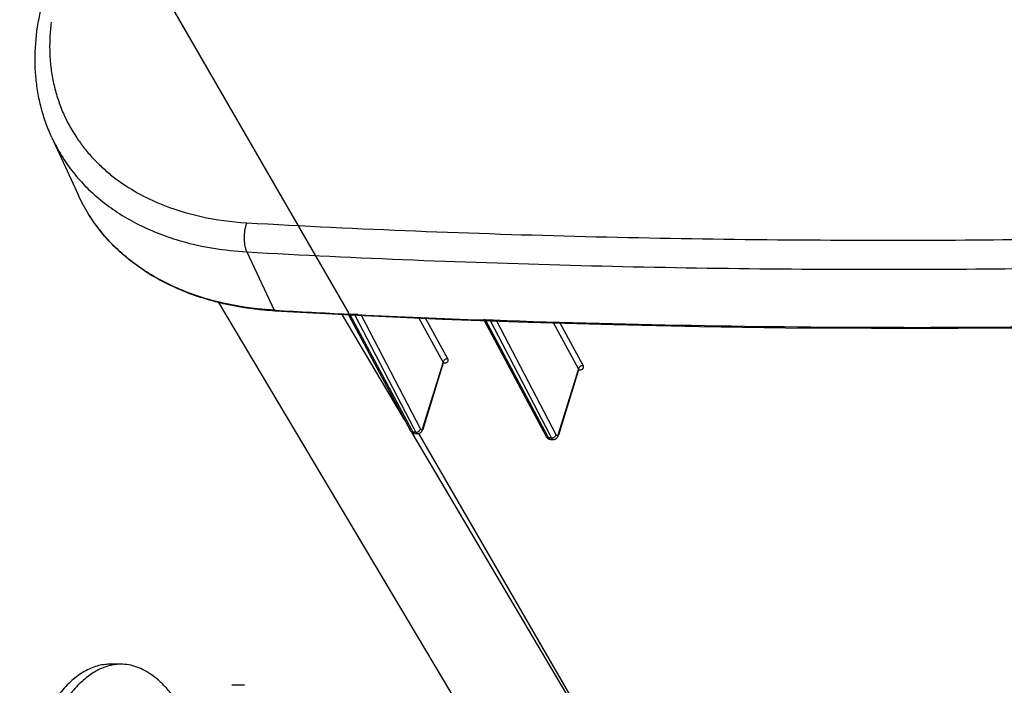
# Model space of a CAD drawing. Units: inches. Extents: x 0 to 17, y 0 to 11.
# Drawn here: x 2.2 to 3.4, y 5.7 to 6.6 of the extents above; entities that cross this region are included whole.
import ezdxf

# ---------------------------------------------------------------- set-up
doc = ezdxf.new("R2010")
doc.units = ezdxf.units.IN
doc.header["$LTSCALE"] = 0.935
doc.header["$MEASUREMENT"] = 0
doc.layers.get('0').update_dxf_attribs({"linetype": 'CONTINUOUS'})

msp = doc.modelspace()

# ---------------------------------------------------------------- linework, layer by layer
at = {"color": 9, "linetype": 'Continuous'}
for p, q in [((2.3877, 6.6128), (2.626, 6.201)), ((2.4975, 6.2783), (2.5321, 6.205)), ((2.5331, 6.2049), (2.5321, 6.205)), ((2.696, 6.0671), (2.6175, 6.1997)), ((2.625, 6.2001), (2.6247, 6.2001)), ((2.6264, 6.2), (2.625, 6.2001)), ((2.632, 6.1997), (2.6264, 6.2)), ((2.7048, 6.0546), (2.6276, 6.1992)), ((2.6371, 6.1995), (2.632, 6.1997)), ((2.7077, 6.0561), (2.6332, 6.199)), ((2.7159, 6.0559), (2.6416, 6.1985)), ((2.7442, 6.1399), (2.7138, 6.1953)), ((2.7502, 6.144), (2.7223, 6.1949)), ((2.7954, 6.1928), (2.7952, 6.1928)), ((2.7969, 6.1927), (2.7954, 6.1928)), ((2.8025, 6.1925), (2.7969, 6.1927)), ((2.8753, 6.0473), (2.7981, 6.1919)), ((2.8076, 6.1923), (2.8025, 6.1925)), ((2.8782, 6.0488), (2.8037, 6.1917)), ((2.8863, 6.0486), (2.8119, 6.1914)), ((2.9143, 6.1313), (2.8828, 6.1891)), ((2.9202, 6.1354), (2.8911, 6.1888)), ((2.7442, 6.1399), (2.7185, 6.0568)), ((2.9143, 6.1313), (2.889, 6.0495)), ((2.9145, 6.13), (2.9166, 6.1301)), ((2.7062, 6.0521), (2.7048, 6.0546)), ((3.5619, 4.6047), (2.7055, 6.0511)), ((2.7068, 6.052), (2.7062, 6.0521)), ((2.7086, 6.0519), (2.7068, 6.052)), ((2.7098, 6.0519), (2.7077, 6.0561)), ((2.7098, 6.0519), (2.7086, 6.0519)), ((2.7101, 6.0515), (2.7098, 6.0519)), ((2.7103, 6.0519), (2.7119, 6.0522)), ((2.7124, 6.0523), (2.7142, 6.0535)), ((2.7131, 6.0505), (2.7134, 6.05)), ((2.7134, 6.05), (3.5498, 4.6047)), ((2.7165, 6.0551), (2.716, 6.0557)), ((2.8767, 6.0447), (2.8753, 6.0473)), ((2.8773, 6.0447), (2.8767, 6.0447)), ((2.8791, 6.0447), (2.8773, 6.0447)), ((2.8804, 6.0446), (2.8782, 6.0488)), ((2.8804, 6.0446), (2.8791, 6.0447)), ((2.8806, 6.0442), (2.8804, 6.0446)), ((2.8869, 6.0478), (2.8864, 6.0484))]:
    msp.add_line(p, q, dxfattribs=at)
at = {"color": 7, "linetype": 'Continuous'}
for p, q in [((2.2527, 6.4218), (2.286, 6.3492)), ((2.4619, 6.2147), (3.4142, 4.6182)), ((2.533, 6.2041), (2.532, 6.2042)), ((2.533, 6.2041), (2.6366, 6.1987)), ((2.6254, 6.1993), (2.7032, 6.0537)), ((2.6366, 6.1987), (2.7436, 6.1939)), ((2.7958, 6.192), (2.8736, 6.0464)), ((2.7445, 6.1387), (2.7187, 6.0553)), ((2.9145, 6.1301), (2.8891, 6.0481)), ((2.7082, 6.0501), (2.7085, 6.0501)), ((2.7085, 6.0501), (2.7121, 6.0499)), ((2.7183, 6.0542), (2.7185, 6.0548)), ((2.7185, 6.0548), (2.7187, 6.0553)), ((2.8787, 6.0428), (2.879, 6.0428)), ((2.879, 6.0428), (2.8826, 6.0427)), ((2.889, 6.0476), (2.8891, 6.0481)), ((2.3394, 5.7604), (2.3256, 5.7604)), ((2.3262, 5.7588), (2.3261, 5.7588)), ((2.4947, 5.7339), (2.4786, 5.7339))]:
    msp.add_line(p, q, dxfattribs=at)
for points in [[(2.7436, 6.1939), (2.8509, 6.19), (2.9584, 6.1869), (3.0662, 6.1846), (3.1743, 6.183), (3.2826, 6.1823), (3.3912, 6.1823), (3.4999, 6.183), (3.6089, 6.1846), (3.7181, 6.1869), (3.8276, 6.19)], [(2.7032, 6.0537), (2.7032, 6.0536), (2.7036, 6.053), (2.704, 6.0525), (2.7044, 6.052), (2.7049, 6.0516), (2.7054, 6.0512), (2.7059, 6.0508), (2.7065, 6.0506)], [(2.7065, 6.0506), (2.7071, 6.0504), (2.7076, 6.0502), (2.7082, 6.0501)], [(2.7121, 6.0499), (2.7124, 6.0499), (2.713, 6.05), (2.7136, 6.05)], [(2.7136, 6.05), (2.7141, 6.0502), (2.7146, 6.0504), (2.7152, 6.0506), (2.7157, 6.0509), (2.7162, 6.0513), (2.7166, 6.0517), (2.717, 6.0521)], [(2.717, 6.0521), (2.7174, 6.0526), (2.7177, 6.0531)], [(2.7177, 6.0531), (2.718, 6.0537), (2.7183, 6.0542)], [(2.8736, 6.0464), (2.8737, 6.0463), (2.8741, 6.0457), (2.8744, 6.0451), (2.8749, 6.0447), (2.8753, 6.0442), (2.8759, 6.0438), (2.8764, 6.0435), (2.8769, 6.0432)], [(2.8769, 6.0432), (2.8775, 6.043), (2.8781, 6.0429), (2.8787, 6.0428)], [(2.8826, 6.0427), (2.883, 6.0427), (2.8835, 6.0427), (2.8841, 6.0428)], [(2.8841, 6.0428), (2.8846, 6.0429), (2.8851, 6.0431), (2.8857, 6.0434), (2.8862, 6.0437), (2.8866, 6.044), (2.8871, 6.0444), (2.8875, 6.0449), (2.8879, 6.0454), (2.8882, 6.0459)], [(2.8882, 6.0459), (2.8885, 6.0464), (2.8888, 6.047), (2.889, 6.0476)]]:
    msp.add_lwpolyline(points, dxfattribs=at)
at = {"color": 9, "linetype": 'Continuous'}
for centre, radius, start, end in [((3.2726, 19.3473), 13.1632, 266.77935, 267.17895), ((3.2934, 19.7883), 13.6047, 267.235, 267.90132), ((2.7101, 6.0571), 0.00525, 267.0114, 272.4688), ((2.7099, 6.0584), 0.00659, 287.3389, 292.0205), ((2.719, 6.0575), 0.00349, 207.4631, 211.3786), ((2.8806, 6.0499), 0.0053, 267.7472, 273.1188), ((2.8894, 6.0502), 0.00349, 207.4588, 211.3712)]:
    msp.add_arc(centre, radius, start, end, dxfattribs=at)
at = {"color": 7, "linetype": 'Continuous'}
for centre, radius, start, end in [((2.3256, 5.7032), 0.0572, 90.0087, 95.5258), ((2.3394, 5.7034), 0.057, 87.7274, 90.0012)]:
    msp.add_arc(centre, radius, start, end, dxfattribs=at)
for points, knots in [([(2.2527, 6.4218), (2.2499, 6.4278), (2.2449, 6.4401), (2.239, 6.4592), (2.2348, 6.4788), (2.2314, 6.5057), (2.2313, 6.5403), (2.2356, 6.5679), (2.2388, 6.5816)], [0, 0, 0, 0, 0.121486, 0.243392, 0.36604, 0.489737, 0.741198, 1, 1, 1, 1]), ([(2.4619, 6.2147), (2.4518, 6.2172), (2.4322, 6.223), (2.4041, 6.2344), (2.378, 6.2482), (2.3542, 6.2643), (2.3329, 6.2826), (2.3142, 6.3029), (2.2984, 6.3251), (2.2898, 6.3411), (2.286, 6.3492)], [0, 0, 0, 0, 0.13605, 0.268171, 0.396573, 0.521616, 0.6438, 0.763752, 0.882217, 1, 1, 1, 1]), ([(2.532, 6.2042), (2.526, 6.2045), (2.5024, 6.2064), (2.479, 6.2104), (2.4619, 6.2147)], [0, 0, 0, 0, 0.255689, 1, 1, 1, 1]), ([(2.3256, 5.7604), (2.3229, 5.7604), (2.3174, 5.76), (2.3093, 5.7582), (2.3012, 5.7553), (2.2932, 5.7512), (2.2853, 5.7461), (2.2776, 5.7398), (2.27, 5.7324), (2.2626, 5.7239), (2.2554, 5.7144), (2.2484, 5.7039), (2.2416, 5.6925), (2.2328, 5.6755), (2.2225, 5.652), (2.2156, 5.6323), (2.2123, 5.6219)], [0, 0, 0, 0, 0.04287, 0.086468, 0.131479, 0.178507, 0.228062, 0.280553, 0.336286, 0.395488, 0.458303, 0.524808, 0.595032, 0.66896, 0.827667, 1, 1, 1, 1]), ([(2.3261, 5.7588), (2.3236, 5.7582), (2.3187, 5.7568), (2.3089, 5.7525), (2.2994, 5.7464), (2.2904, 5.7388), (2.2811, 5.7297), (2.2699, 5.7159), (2.2575, 5.6966), (2.2459, 5.6743), (2.2353, 5.6491), (2.2291, 5.6313), (2.2261, 5.6219)], [0, 0, 0, 0, 0.042844, 0.087207, 0.182048, 0.233298, 0.287387, 0.404652, 0.534652, 0.677509, 0.832914, 1, 1, 1, 1]), ([(2.3394, 5.7604), (2.3372, 5.7604), (2.3328, 5.7601), (2.3284, 5.7594), (2.3262, 5.7588)], [0, 0, 0, 0, 0.497167, 1, 1, 1, 1]), ([(2.4154, 5.7057), (2.4126, 5.71), (2.407, 5.7181), (2.398, 5.7292), (2.3888, 5.7387), (2.3792, 5.7465), (2.3695, 5.7527), (2.3596, 5.7571), (2.3495, 5.7598), (2.3428, 5.7604), (2.3394, 5.7604)], [0, 0, 0, 0, 0.156726, 0.302763, 0.43838, 0.564289, 0.681631, 0.791969, 0.897298, 1, 1, 1, 1])]:
    msp.add_open_spline(points, degree=3, knots=knots, dxfattribs=at)
at = {"color": 9, "linetype": 'Continuous'}
for points, knots in [([(2.2518, 6.5668), (2.251, 6.5602), (2.2499, 6.5472), (2.2498, 6.5276), (2.2514, 6.5085), (2.2546, 6.4898), (2.2595, 6.4716), (2.266, 6.4542), (2.274, 6.4374), (2.2805, 6.4268), (2.2839, 6.4216)], [0, 0, 0, 0, 0.130796, 0.259128, 0.385351, 0.509855, 0.633081, 0.75551, 0.877645, 1, 1, 1, 1]), ([(2.2527, 6.4218), (2.2562, 6.4141), (2.2643, 6.3991), (2.279, 6.378), (2.2963, 6.3586), (2.3161, 6.3411), (2.3381, 6.3254), (2.3623, 6.3118), (2.3884, 6.3004), (2.4066, 6.2943), (2.416, 6.2916)], [0, 0, 0, 0, 0.118069, 0.236779, 0.356911, 0.479176, 0.604189, 0.732442, 0.864302, 1, 1, 1, 1]), ([(2.2839, 6.4216), (2.2869, 6.4172), (2.2932, 6.4085), (2.3038, 6.3961), (2.3155, 6.3845), (2.3324, 6.37), (2.3562, 6.3538), (2.3769, 6.3436), (2.3878, 6.339)], [0, 0, 0, 0, 0.119643, 0.240245, 0.362137, 0.48562, 0.738243, 1, 1, 1, 1]), ([(2.4615, 6.2154), (2.4514, 6.2179), (2.4318, 6.2237), (2.4037, 6.235), (2.3777, 6.2488), (2.3539, 6.2648), (2.3327, 6.283), (2.3141, 6.3032), (2.2983, 6.3253), (2.2898, 6.3411), (2.286, 6.3492)], [0, 0, 0, 0, 0.136453, 0.268851, 0.397403, 0.522466, 0.644552, 0.764311, 0.882511, 1, 1, 1, 1]), ([(2.3878, 6.339), (2.4046, 6.332), (2.4408, 6.3208), (2.4782, 6.3159), (2.4975, 6.3148)], [0, 0, 0, 0, 0.486053, 1, 1, 1, 1]), ([(2.4975, 6.3148), (2.497, 6.3134), (2.496, 6.3105), (2.495, 6.3058), (2.4944, 6.3008), (2.4942, 6.2958), (2.4944, 6.2909), (2.495, 6.2862), (2.496, 6.282), (2.4969, 6.2794), (2.4975, 6.2783)], [0, 0, 0, 0, 0.120045, 0.249389, 0.384218, 0.520467, 0.653943, 0.780621, 0.896937, 1, 1, 1, 1]), ([(2.4975, 6.3148), (2.5682, 6.3108), (2.71, 6.304), (2.9232, 6.2971), (3.1376, 6.2933), (3.2809, 6.2928), (3.3526, 6.293)], [0, 0, 0, 0, 0.248207, 0.497654, 0.748267, 1, 1, 1, 1]), ([(3.3526, 6.293), (3.4158, 6.2932), (3.5424, 6.2945), (3.7965, 6.3), (3.9874, 6.3079), (4.1148, 6.3148)], [0, 0, 0, 0, 0.24858, 0.4981, 1, 1, 1, 1]), ([(2.416, 6.2916), (2.429, 6.2879), (2.456, 6.282), (2.4835, 6.2791), (2.4975, 6.2783)], [0, 0, 0, 0, 0.490873, 1, 1, 1, 1]), ([(2.4975, 6.2783), (2.5672, 6.2743), (2.7071, 6.2676), (2.9176, 6.2607), (3.1291, 6.2568), (3.2705, 6.2562), (3.3413, 6.2564)], [0, 0, 0, 0, 0.248232, 0.497685, 0.748291, 1, 1, 1, 1]), ([(3.3413, 6.2564), (3.4057, 6.2566), (3.5347, 6.2577), (3.7936, 6.2633), (3.9881, 6.2712), (4.1179, 6.2783)], [0, 0, 0, 0, 0.248556, 0.498068, 1, 1, 1, 1]), ([(2.5321, 6.205), (2.526, 6.2053), (2.5023, 6.2072), (2.4787, 6.2111), (2.4615, 6.2154)], [0, 0, 0, 0, 0.255846, 1, 1, 1, 1]), ([(2.533, 6.2041), (2.5329, 6.2041), (2.5327, 6.2042), (2.5325, 6.2044), (2.5323, 6.2046), (2.5321, 6.2048), (2.5321, 6.205)], [0, 0, 0, 0, 0.203015, 0.428892, 0.692899, 1, 1, 1, 1]), ([(3.8775, 6.1926), (3.7876, 6.1894), (3.6084, 6.1847), (3.3401, 6.1823), (3.0733, 6.1845), (2.896, 6.1891), (2.8076, 6.1923)], [0, 0, 0, 0, 0.252031, 0.50272, 0.75206, 1, 1, 1, 1]), ([(2.7502, 6.144), (2.7496, 6.144), (2.7486, 6.1439), (2.7474, 6.1434), (2.7462, 6.1428), (2.745, 6.1417), (2.7444, 6.1405), (2.7442, 6.1399)], [0, 0, 0, 0, 0.248341, 0.378616, 0.509859, 0.765226, 1, 1, 1, 1]), ([(2.7445, 6.1387), (2.7445, 6.1389), (2.7445, 6.1394), (2.7443, 6.1397), (2.7442, 6.1399)], [0, 0, 0, 0, 0.448677, 1, 1, 1, 1]), ([(2.7444, 6.1388), (2.745, 6.1388), (2.746, 6.1388), (2.7475, 6.139), (2.7488, 6.1394), (2.7498, 6.14), (2.7505, 6.1409), (2.7508, 6.1419), (2.7507, 6.1429), (2.7504, 6.1436), (2.7502, 6.144)], [0, 0, 0, 0, 0.17035, 0.323553, 0.457814, 0.574046, 0.676964, 0.775506, 0.880453, 1, 1, 1, 1]), ([(2.9202, 6.1354), (2.9196, 6.1354), (2.9186, 6.1353), (2.9174, 6.1348), (2.9162, 6.1341), (2.915, 6.1331), (2.9144, 6.1319), (2.9143, 6.1313)], [0, 0, 0, 0, 0.249106, 0.379515, 0.510742, 0.76576, 1, 1, 1, 1]), ([(2.9145, 6.1301), (2.9146, 6.1303), (2.9146, 6.1307), (2.9144, 6.1311), (2.9143, 6.1313)], [0, 0, 0, 0, 0.454019, 1, 1, 1, 1]), ([(2.9166, 6.1301), (2.917, 6.1302), (2.9178, 6.1304), (2.9188, 6.1308), (2.9197, 6.1313), (2.9203, 6.132), (2.9207, 6.1327), (2.9208, 6.1336), (2.9206, 6.1345), (2.9204, 6.1351), (2.9202, 6.1354)], [0, 0, 0, 0, 0.158118, 0.299876, 0.426123, 0.539987, 0.647135, 0.755005, 0.870949, 1, 1, 1, 1]), ([(2.7032, 6.0537), (2.7033, 6.0535), (2.7037, 6.053), (2.7044, 6.0525), (2.7052, 6.0522), (2.7058, 6.0521), (2.7062, 6.0521)], [0, 0, 0, 0, 0.231264, 0.471342, 0.726895, 1, 1, 1, 1]), ([(2.7085, 6.0501), (2.7083, 6.0501), (2.7078, 6.0502), (2.7072, 6.0506), (2.7066, 6.0513), (2.7063, 6.0518), (2.7062, 6.0521)], [0, 0, 0, 0, 0.203103, 0.429355, 0.693134, 1, 1, 1, 1]), ([(2.7121, 6.0499), (2.7119, 6.0499), (2.7115, 6.05), (2.711, 6.0503), (2.7105, 6.0508), (2.7102, 6.0512), (2.7101, 6.0515)], [0, 0, 0, 0, 0.209626, 0.438525, 0.699683, 1, 1, 1, 1]), ([(2.7142, 6.0535), (2.7144, 6.0536), (2.7151, 6.0543), (2.7157, 6.0552), (2.7159, 6.0559)], [0, 0, 0, 0, 0.265618, 1, 1, 1, 1]), ([(2.7185, 6.0568), (2.7184, 6.0565), (2.7182, 6.056), (2.7179, 6.0554), (2.7176, 6.0552), (2.7174, 6.055), (2.7171, 6.0549), (2.7168, 6.0549), (2.7166, 6.055), (2.7165, 6.0551)], [0, 0, 0, 0, 0.346439, 0.489254, 0.611558, 0.716093, 0.809068, 0.900231, 1, 1, 1, 1]), ([(2.7187, 6.0553), (2.7188, 6.0556), (2.7188, 6.0561), (2.7186, 6.0566), (2.7185, 6.0568)], [0, 0, 0, 0, 0.474629, 1, 1, 1, 1]), ([(2.889, 6.0495), (2.8889, 6.0492), (2.8887, 6.0487), (2.8883, 6.0482), (2.8881, 6.0479), (2.8878, 6.0477), (2.8875, 6.0476), (2.8872, 6.0477), (2.887, 6.0478), (2.8869, 6.0478)], [0, 0, 0, 0, 0.346459, 0.489252, 0.611523, 0.716028, 0.808997, 0.900185, 1, 1, 1, 1]), ([(2.8891, 6.0481), (2.8892, 6.0483), (2.8893, 6.0488), (2.8891, 6.0493), (2.889, 6.0495)], [0, 0, 0, 0, 0.474629, 1, 1, 1, 1]), ([(2.8736, 6.0464), (2.8737, 6.0462), (2.8741, 6.0457), (2.8748, 6.0452), (2.8757, 6.0448), (2.8763, 6.0448), (2.8767, 6.0447)], [0, 0, 0, 0, 0.230831, 0.470723, 0.726446, 1, 1, 1, 1]), ([(2.879, 6.0428), (2.8788, 6.0428), (2.8783, 6.0429), (2.8777, 6.0433), (2.8771, 6.0439), (2.8768, 6.0445), (2.8767, 6.0447)], [0, 0, 0, 0, 0.202096, 0.427773, 0.691858, 1, 1, 1, 1]), ([(2.8826, 6.0427), (2.8825, 6.0427), (2.8821, 6.0427), (2.8815, 6.0431), (2.881, 6.0436), (2.8807, 6.044), (2.8806, 6.0442)], [0, 0, 0, 0, 0.208679, 0.437013, 0.698438, 1, 1, 1, 1]), ([(2.8809, 6.0446), (2.8815, 6.0446), (2.8824, 6.0448), (2.8835, 6.0453), (2.8845, 6.046), (2.8856, 6.047), (2.8862, 6.0481), (2.8863, 6.0486)], [0, 0, 0, 0, 0.254071, 0.385089, 0.515984, 0.768613, 1, 1, 1, 1])]:
    msp.add_open_spline(points, degree=3, knots=knots, dxfattribs=at)

doc.saveas('drawing.dxf')
